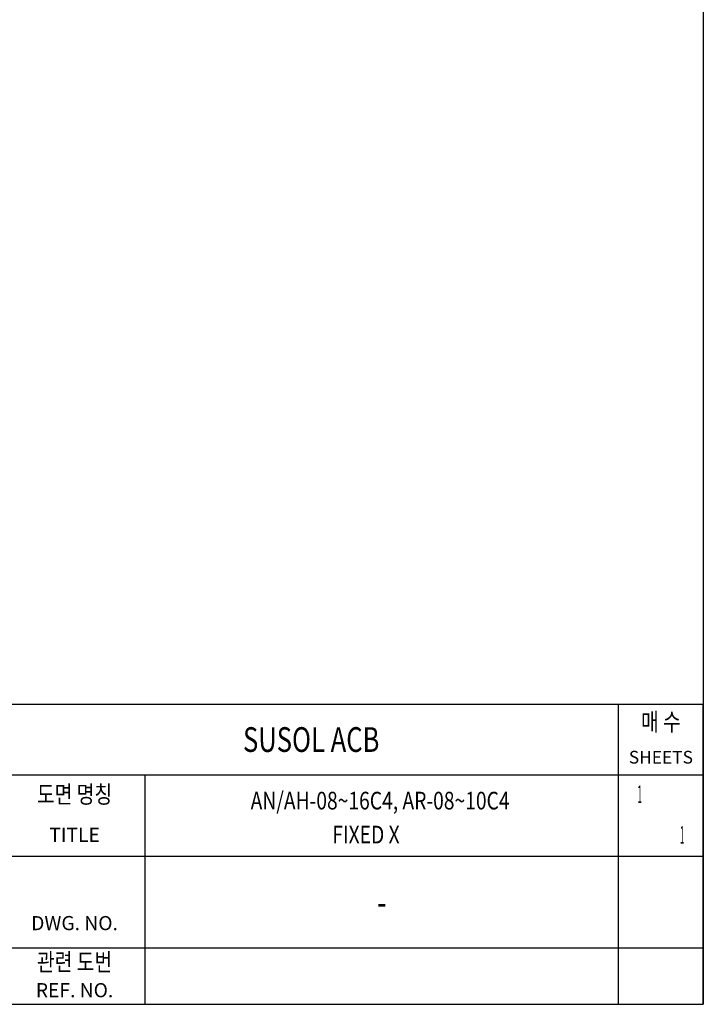
# Model space of a CAD drawing. Units: millimetres. Extents: x 3317 to 10757, y 12763 to 20559.
# Drawn here: x 7596 to 8177, y 12786 to 13623 of the extents above; entities that cross this region are included whole.
import ezdxf
from ezdxf.enums import TextEntityAlignment as Align

# ---------------------------------------------------------------- set-up
doc = ezdxf.new("R2010")
doc.units = ezdxf.units.MM
doc.styles.get("Standard").update_dxf_attribs({"font": 'arial.ttf'})
doc.styles.add('TEXTSTYLE_2', font='cgomg.ttf')
doc.styles.add('TEXTSTYLE_3', font='cgtime.ttf')

msp = doc.modelspace()

# ---------------------------------------------------------------- linework, layer by layer
at = {"color": 3, "linetype": 'Continuous'}
for p, q in [((8177.0539, 14439.4635), (8177.0539, 12786.4635)), ((5897.0539, 13041.4635), (8177.0539, 13041.4635)), ((5897.0539, 12786.4635), (8177.0539, 12786.4635))]:
    msp.add_line(p, q, dxfattribs=at)
at = {"color": 2, "linetype": 'Continuous'}
for p, q in [((7103.0539, 13041.4635), (8177.0539, 13041.4635)), ((8105.0539, 12786.4635), (8105.0539, 13041.4635)), ((8177.0539, 12786.4635), (8177.0539, 13041.4635)), ((7103.0539, 12981.4635), (8177.0539, 12981.4635)), ((7703.0539, 12786.4635), (7703.0539, 12981.4635)), ((7103.0539, 12912.4635), (8177.0539, 12912.4635)), ((7583.0539, 12834.4635), (8177.0539, 12834.4635)), ((7103.0539, 12786.4635), (8177.0539, 12786.4635))]:
    msp.add_line(p, q, dxfattribs=at)

# ---------------------------------------------------------------- texts
at = {"color": 2, "linetype": 'Continuous', "width": 0.8}
for s, p in [('매 수', (8141.0539, 13018.9635)), ('도면 명칭', (7643.0539, 12957.4635)), ('AN/AH-08~16C4, AR-08~10C4', (7902.5801, 12952.066)), ('FIXED X', (7890.582, 12923.21)), ('관련 도번', (7643.0539, 12814.9635))]:
    msp.add_text(s, height=15, dxfattribs=at).set_placement(p, align=Align.CENTER)
at = {"color": 2, "linetype": 'Continuous', "style": 'TEXTSTYLE_3'}
for s, height, width, p in [('SUSOL ACB', 21, 0.759259, (7844.0539, 13000.9635)), ('1', 15, 0.333333, (8123.0539, 12957.4635)), ('1', 15, 0.333333, (8159.0539, 12922.9635)), ('-', 24, 0.728571, (7904.0539, 12861.4635))]:
    msp.add_text(s, height=height, dxfattribs=dict(at, width=width)).set_placement(p, align=Align.CENTER)
at = {"color": 2, "linetype": 'Continuous', "style": 'TEXTSTYLE_2'}
for s, height, p in [('SHEETS', 10.8, (8141.0539, 12991.0635)), ('TITLE', 12, (7643.0539, 12924.4635)), ('DWG. NO.', 12, (7643.0539, 12849.4635)), ('REF. NO.', 12, (7643.0539, 12792.4635))]:
    msp.add_text(s, height=height, dxfattribs=at).set_placement(p, align=Align.CENTER)

doc.saveas('drawing.dxf')
